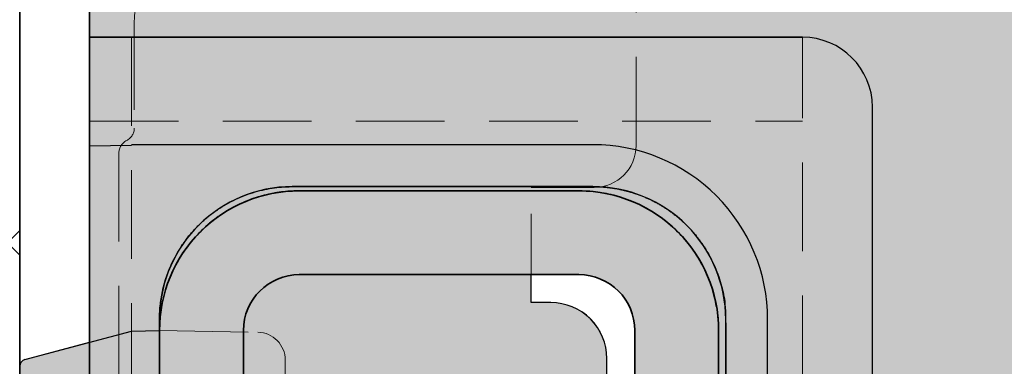
# Model space of a CAD drawing. Extents: x 0 to 1050, y 0 to 1485.
# Drawn here: x 355 to 425, y 747 to 772 of the extents above; entities that cross this region are included whole.
import ezdxf

# ---------------------------------------------------------------- set-up
doc = ezdxf.new("R2010")
doc.units = 0
doc.linetypes.add('VERDECKT', pattern=[9.524999999999999, 6.35, -3.175])
doc.layers.get('0').update_dxf_attribs({"linetype": 'CONTINUOUS'})
doc.layers.add('10-HILFSLINIEN', color=9, linetype='CONTINUOUS', plot=False)
for name, color, linetype, lineweight in [('22-ANSICHT-25', 1, 'CONTINUOUS', 25), ('23-ANSICHT-35', 2, 'CONTINUOUS', 35), ('30-VERDECKT-10', 8, 'VERDECKT', 9), ('50-BEMASSUNG-10', 8, 'CONTINUOUS', 9), ('71-SCHRAFFUR-18', 3, 'CONTINUOUS', 18)]:
    doc.layers.add(name, color=color, linetype=linetype, lineweight=lineweight)
doc.styles.add('PLANSCHRIFT', font='arial.ttf')
doc.dimstyles.new('Beschriftung', dxfattribs={"dimscale": 2, "dimtxt": 7.5, "dimasz": 5, "dimexe": 1.5, "dimexo": 2, "dimgap": 1, "dimtad": 1, "dimdec": 1, "dimdsep": 46, "dimlunit": 6, "dimtxsty": 'PLANSCHRIFT', "dimblk": 'ARCHTICK', "dimcen": 2, "dimdle": 1.5, "dimclrd": 256, "dimclre": 256, "dimclrt": 256, "dimadec": 1, "dimazin": 0, "dimtfac": 1, "dimtdec": 1, "dimtmove": 1, "dimatfit": 3, "dimfxl": 1, "dimtolj": 1, "dimtzin": 0, "dimlwd": -1, "dimarcsym": 0})

# ---------------------------------------------------------------- blocks, each defined once
blk = doc.blocks.new('DO Schwerlastkonsole SLK-ALU-TTR_TTQ')
at = {"layer": '71-SCHRAFFUR-18'}
h = blk.add_hatch(color=251, dxfattribs=at)
h.dxf.hatch_style = 1
edge = h.paths.add_edge_path(flags=17)
edge.add_spline(control_points=[(-154.4935221064688, 20.80000405337398), (-154.4935221064689, 23.35484660887755), (-155.4713079115662, 25.71517612035745), (-157.2779919960361, 27.52158501712938), (-159.084676080506, 29.32799391390154), (-161.4451545088025, 30.30542016327286), (-163.9999970346653, 30.30503098909935)], knot_values=[20.40772524897462, 20.40772524897462, 20.40772524897462, 20.40772524897462, 21.19319957639522, 21.19319957639522, 21.19319957639522, 21.97867390381582, 21.97867390381582, 21.97867390381582, 21.97867390381582], weights=[1, 0.9492433056576438, 0.9492433056576438, 1, 0.9492433056576438, 0.9492433056576438, 1], degree=3, periodic=0)
edge.add_spline(control_points=[(-163.9999970346653, 30.30503098909935), (-171.1666637013319, 30.30393930475577), (-178.3333303679986, 30.30284762041208), (-185.4999970346653, 30.30175593606839)], knot_values=[21.97867390381582, 21.97867390381582, 21.97867390381582, 21.97867390381582, 22.97867390381582, 22.97867390381582, 22.97867390381582, 22.97867390381582], weights=[1, 1, 1, 1], degree=3, periodic=0)
edge.add_spline(control_points=[(-185.4999970346653, 30.30175593606839), (-190.9727148189378, 30.30092228765386), (-194.8828019415696, 26.47184154487865), (-194.9981894519706, 21.00034025513139)], knot_values=[22.97867390381582, 22.97867390381582, 22.97867390381582, 22.97867390381582, 24.52823220723077, 24.52823220723077, 24.52823220723077, 24.52823220723077], weights=[1, 0.8097170318217284, 0.8097170318217284, 1], degree=3, periodic=0)
edge.add_spline(control_points=[(-194.9981894519706, 21.00034025513139), (-194.9994491035415, 20.94060948347624), (-195.0000427917222, 20.88134683560702), (-194.9999970346481, 20.82255343021643)], knot_values=[24.52823220723077, 24.52823220723077, 24.52823220723077, 24.52823220723077, 25.52823220723077, 25.52823220723077, 25.52823220723077, 25.52823220723077], weights=[1, 1, 1, 1], degree=3, periodic=0)
edge.add_spline(control_points=[(-194.9999970942528, 20.82255329217514), (-194.9999970942528, 20.5483700635632), (-194.9999970942528, 20.27418683495125), (-194.9999970942528, 20.00000360633908)], knot_values=[0, 0, 0, 0, 1, 1, 1, 1], weights=[1, 1, 1, 1], degree=3, periodic=0)
edge.add_spline(control_points=[(-194.9999970942528, 20.00000360633908), (-194.998954941933, 19.99998541547996), (-194.9979127896132, 19.99996722462083), (-194.9968706372933, 19.99994903376205)], knot_values=[1, 1, 1, 1, 2, 2, 2, 2], weights=[1, 1, 1, 1], degree=3, periodic=0)
edge.add_spline(control_points=[(-194.9968706372933, 20.00000405337403), (-195.0022939175578, 22.68946353734202), (-193.9755859917319, 25.17524159720983), (-192.0738470864304, 27.07698050251133), (-190.1721081811289, 28.97871940781272), (-187.686330121261, 30.00542733363852), (-184.996870637293, 30.00000405337414)], knot_values=[3, 3, 3, 3, 3.787414655166888, 3.787414655166888, 3.787414655166888, 4.574829310333778, 4.574829310333778, 4.574829310333778, 4.574829310333778], weights=[1, 0.9489954826609903, 0.9489954826609903, 1, 0.9489954826609903, 0.9489954826609903, 1], degree=3, periodic=0)
edge.add_spline(control_points=[(-184.996870637293, 30.00000405337414), (-178.3312458001042, 30.00000405337414), (-171.6656209629155, 30.00000405337414), (-164.9999961257268, 30.00000405337425)], knot_values=[4.574829310333778, 4.574829310333778, 4.574829310333778, 4.574829310333778, 5.574829310333778, 5.574829310333778, 5.574829310333778, 5.574829310333778], weights=[1, 1, 1, 1], degree=3, periodic=0)
edge.add_spline(control_points=[(-164.9999961257268, 30.00000405337425), (-159.1421317494577, 30.00000405337425), (-154.9999961257267, 25.85786842964331), (-154.9999961257267, 20.00000405337437)], knot_values=[5.574829310333778, 5.574829310333778, 5.574829310333778, 5.574829310333778, 7.145625637128673, 7.145625637128673, 7.145625637128673, 7.145625637128673], weights=[1, 0.804737854124365, 0.804737854124365, 1], degree=3, periodic=0)
edge.add_spline(control_points=[(-154.9999961257267, 20.00000405337437), (-154.9999961257267, 6.666670720040997), (-154.9999961257267, -6.666662613292374), (-154.9999961257267, -19.99999594662586)], knot_values=[7.145625637128673, 7.145625637128673, 7.145625637128673, 7.145625637128673, 8.145625637128674, 8.145625637128674, 8.145625637128674, 8.145625637128674], weights=[1, 1, 1, 1], degree=3, periodic=0)
edge.add_spline(control_points=[(-154.9999961257267, -19.99999594662586), (-154.9999961257269, -25.85786032289491), (-159.1421317494578, -29.99999594662586), (-164.9999961257267, -29.99999594662586)], knot_values=[8.145625637128674, 8.145625637128674, 8.145625637128674, 8.145625637128674, 9.716421963923525, 9.716421963923525, 9.716421963923525, 9.716421963923525], weights=[1, 0.8047378541243759, 0.8047378541243759, 1], degree=3, periodic=0)
edge.add_spline(control_points=[(-164.9999961257267, -29.99999594662586), (-171.6656209629155, -29.99999594662586), (-178.3312458001042, -29.99999594662586), (-184.9968706372929, -29.99999594662586)], knot_values=[9.716421963923525, 9.716421963923525, 9.716421963923525, 9.716421963923525, 10.71642196392352, 10.71642196392352, 10.71642196392352, 10.71642196392352], weights=[1, 1, 1, 1], degree=3, periodic=0)
edge.add_spline(control_points=[(-184.9968706372929, -29.99999594662586), (-187.6844816579399, -29.99999594662592), (-190.1675104712675, -28.97149173638263), (-192.0679384491587, -27.0710637584915), (-193.9683664270499, -25.17063578060038), (-194.9968706372933, -22.68760696727287), (-194.9968706372933, -19.99999594662586)], knot_values=[10.71642196392352, 10.71642196392352, 10.71642196392352, 10.71642196392352, 11.501820127321, 11.501820127321, 11.501820127321, 12.28721829071847, 12.28721829071847, 12.28721829071847, 12.28721829071847], weights=[1, 0.9492530216741882, 0.9492530216741882, 1, 0.9492530216741882, 0.9492530216741882, 1], degree=3, periodic=0)
edge.add_spline(control_points=[(-194.9968706372933, -19.99999594662586), (-194.9979127896131, -19.99999579761425), (-194.9989549419329, -19.99999564860263), (-194.9999970942527, -19.99999549959102)], knot_values=[12.28721829071847, 12.28721829071847, 12.28721829071847, 12.28721829071847, 13.28721829071847, 13.28721829071847, 13.28721829071847, 13.28721829071847], weights=[1, 1, 1, 1], degree=3, periodic=0)
edge.add_spline(control_points=[(-194.9999970942527, -19.99999549959102), (-194.9999970743845, -20.27417877421658), (-194.9999970545163, -20.54836204884214), (-194.9999970346481, -20.82254532346769)], knot_values=[13.28721829071847, 13.28721829071847, 13.28721829071847, 13.28721829071847, 14.28721829071847, 14.28721829071847, 14.28721829071847, 14.28721829071847], weights=[1, 1, 1, 1], degree=3, periodic=0)
edge.add_spline(control_points=[(-194.9999970346481, -20.82254532346769), (-195.0000427917222, -20.88133872885783), (-194.9994491035415, -20.9406013767275), (-194.9981894519707, -21.00033214838641)], knot_values=[14.28721829071847, 14.28721829071847, 14.28721829071847, 14.28721829071847, 15.28721829071847, 15.28721829071847, 15.28721829071847, 15.28721829071847], weights=[1, 1, 1, 1], degree=3, periodic=0)
edge.add_spline(control_points=[(-194.9981894519707, -21.00033214838641), (-194.8828019415696, -26.47183343813037), (-190.9727148189378, -30.30091418090558), (-185.4999970346652, -30.30174782932011)], knot_values=[15.28721829071847, 15.28721829071847, 15.28721829071847, 15.28721829071847, 16.83677659413342, 16.83677659413342, 16.83677659413342, 16.83677659413342], weights=[1, 0.8097170318217283, 0.8097170318217283, 1], degree=3, periodic=0)
edge.add_spline(control_points=[(-185.4999970346652, -30.30174782932011), (-178.3333303679986, -30.30283951366368), (-171.1666637013319, -30.30393119800738), (-163.9999970346653, -30.30502288235107)], knot_values=[16.83677659413342, 16.83677659413342, 16.83677659413342, 16.83677659413342, 17.83677659413342, 17.83677659413342, 17.83677659413342, 17.83677659413342], weights=[1, 1, 1, 1], degree=3, periodic=0)
edge.add_spline(control_points=[(-163.9999970346653, -30.30502288235107), (-161.4451545088025, -30.30541205652457), (-159.084676080506, -29.32798580715314), (-157.2779919960361, -27.52157691038121)], knot_values=[17.83677659413342, 17.83677659413342, 17.83677659413342, 17.83677659413342, 18.62225092155402, 18.62225092155402, 18.62225092155402, 18.62225092155402], weights=[1, 0.9492433056576438, 0.9492433056576438, 1], degree=3, periodic=0)
edge.add_spline(control_points=[(-157.2779919960361, -27.52157691038121), (-155.4713079115662, -25.71516801360974), (-154.4935221064689, -23.35483850212984), (-154.4935221064688, -20.79999594662593)], knot_values=[18.62225092155402, 18.62225092155402, 18.62225092155402, 18.62225092155402, 19.40772524897462, 19.40772524897462, 19.40772524897462, 19.40772524897462], weights=[1, 0.9492433056576438, 0.9492433056576438, 1], degree=3, periodic=0)
edge.add_spline(control_points=[(-154.4935221064688, -20.79999594662593), (-154.4935221064688, -6.933329279958912), (-154.4935221064688, 6.933337386707535), (-154.4935221064688, 20.80000405337398)], knot_values=[19.40772524897462, 19.40772524897462, 19.40772524897462, 19.40772524897462, 20.40772524897462, 20.40772524897462, 20.40772524897462, 20.40772524897462], weights=[1, 1, 1, 1], degree=3, periodic=0)
h.paths.add_polyline_path([(-30.00000059600018, 90.99999815224999), (-15.00000059600018, 90.99999815224999), (-15.00000059600018, -91.00000184775001), (-30.00000059600018, -91.0000018477499)])
edge = h.paths.add_edge_path()
edge.add_line((-9.999990463250128, 90.9999981522501), (3.576250037440332e-06, 90.9999981522501))
edge.add_line((3.576250037440332e-06, 90.9999981522501), (3.576250037440332e-06, 93.000006258746))
edge.add_line((3.576250037440332e-06, 93.000006258746), (-197.9999978188712, 93.000006258746))
edge.add_line((-197.9999978188712, 93.000006258746), (-197.9999978188713, 92.5000248032411))
edge.add_line((-197.9999978188713, 92.5000248032411), (-197.9999978188713, 85.18466426503835))
edge.add_arc((-199.999997818871, 79.0000058266121), 6.499999999999665, 22.61986494803091, 72.07978686061011, ccw=False)
edge.add_arc((-199.9999978188713, 79.00000582661187), 6.500000000000057, -22.619864948031477, 22.619864948031477, ccw=False)
edge.add_arc((-199.9999978188719, 79.00000582661244), 6.500000000000866, 287.9202131393959, 337.380135051966, ccw=False)
edge.add_line((-197.9999978188713, 72.81534738818516), (-197.9999978188713, 65.49998684998354))
edge.add_line((-197.9999978188713, 65.49998684998354), (-197.9999978188713, 65.00000539447865))
edge.add_line((-197.9999978188713, 65.00000539447865), (-200.0010789339325, 65.01746874486594))
edge.add_line((-200.0010789339325, 65.01746874486594), (-199.9999979138166, 41.00000518586239))
edge.add_line((-199.9999979138166, 41.00000518586239), (-196.9999974220783, 41.00000518586239))
edge.add_line((-196.9999974220783, 41.00000518586239), (-148.9999970346481, 41.00000405337414))
edge.add_arc((-148.999997034648, 36.00000405337425), 4.999999999999886, -2.6147972675971687e-12, 90.00000000000102, ccw=False)
edge.add_line((-143.9999970346481, 36.00000405337403), (-143.9999970346481, -35.99999588764206))
edge.add_arc((-148.9999970346482, -35.99999594662575), 5.000000000000057, -90.00000067590258, 0, ccw=False)
edge.add_line((-148.9999970346481, -40.99999594662575), (-148.9999970048458, -40.99999707911411))
edge.add_line((-148.9999970048458, -40.99999707911411), (-196.9999974220783, -40.99999707911411))
edge.add_line((-196.9999974220783, -40.99999707911411), (-199.9999979138165, -40.99999707911411))
edge.add_line((-199.9999979138165, -40.99999707911411), (-200.0010789339325, -65.01746063811765))
edge.add_line((-200.0010789339325, -65.01746063811765), (-197.9999978188713, -64.99999728773037))
edge.add_line((-197.9999978188713, -64.99999728773037), (-197.9999978188713, -65.49997874323526))
edge.add_line((-197.9999978188713, -65.49997874323526), (-197.9999978188713, -72.8153392814371))
edge.add_arc((-199.999997818871, -78.99999771986336), 6.499999999999665, 22.61986494803091, 72.07978686061011, ccw=False)
edge.add_arc((-199.9999978188713, -78.99999771986359), 6.500000000000057, -22.619864948031477, 22.619864948031477, ccw=False)
edge.add_arc((-199.9999978188719, -78.99999771986302), 6.500000000000866, 287.9202131393959, 337.380135051966, ccw=False)
edge.add_line((-197.9999978188713, -85.1846561582903), (-197.9999978188713, -92.50001669649282))
edge.add_line((-197.9999978188713, -92.50001669649282), (-197.9999978188712, -92.99999815199772))
edge.add_line((-197.9999978188712, -92.99999815199772), (3.576250037440332e-06, -92.99999815199772))
edge.add_line((3.576250037440332e-06, -92.99999815199772), (3.576250037440332e-06, -90.9999981522501))
edge.add_line((3.576250037440332e-06, -90.9999981522501), (-9.999990463250128, -90.9999981522501))
edge.add_line((-9.999990463250128, -90.9999981522501), (-9.999990463250128, 90.9999981522501))
h = blk.add_hatch(color=252, dxfattribs=at)
h.paths.add_polyline_path([(-196.9999974220783, 41.00000518586239), (-199.9999979138166, 41.00000518586239), (-199.9999979138166, 33.23018583681187), (-199.9999979138166, 32.93022918727002), (-199.9999979138166, 20.19184674348435), (-199.9999979138166, 19.16124588641117), (-204.6294065200019, 17.92079981319093, 0.3396800525240429), (-204.9999968707353, 17.43743202865087), (-204.9999968707353, -17.43823364503815, 0.3392284739240971), (-204.6294066327808, -17.92079167622391), (-199.9999979138166, -19.16123893831179), (-199.9999979138166, -20.19183863673612), (-199.9999979138166, -32.93022108052179), (-199.9999979138166, -33.23017773006364), (-199.9999979138166, -40.99999707911417), (-196.9999974220783, -40.99999707911417), (-148.9999970346481, -40.99999594662592, 0.4142135623730951), (-143.9999970346481, -35.99999594662592), (-143.9999970346481, 36.00000399439038, 0.414213565828284), (-148.9999970346481, 41.00000405337414)])
edge = h.paths.add_edge_path(flags=16)
edge.add_line((-185.5024384990002, 30.30175525049909), (-164.0039849880067, 30.3050295450242))
edge.add_arc((-163.9985491524709, 20.80000405337387), 9.505027046002057, 0.014728231595313446, 90.03276691899981, ccw=False)
edge.add_line((-154.4935224205047, 20.80244737885614), (-154.4935224205047, -20.79755262114336))
edge.add_arc((-163.9985491524709, -20.79999594662565), 9.50502704600206, -89.98468580191201, 0.014728231595427133, ccw=False)
edge.add_line((-163.9960086186564, -30.30502265310673), (-185.4975551080155, -30.30174788750949))
edge.add_arc((-185.4985496513533, -20.79999594662565), 9.50175199293301, 181.2081213505329, 270.00599711884126, ccw=False)
edge.add_spline(control_points=[(-194.9981894519707, -21.00033214838646), (-194.9994491035415, -20.94060137672756), (-195.0000427917222, -20.88133872885788), (-194.9999970346481, -20.82254532346775)], knot_values=[0, 0, 0, 0, 1, 1, 1, 1], degree=3, periodic=0)
edge.add_line((-194.9999970942528, -20.88454902023577), (-194.9999970942528, -19.99999549959108))
edge.add_line((-194.9999970942528, -19.99999549959108), (-194.9999970942528, 20.00000360633931))
edge.add_line((-194.9999970942528, 20.00000360633931), (-194.9999970942528, 20.72392892586342))
edge.add_arc((-185.4985496513533, 20.80000405337388), 9.501751992933011, 90.02344983995818, 180.4587396414192, ccw=False)
edge = h.paths.add_edge_path(flags=16)
edge.add_spline(control_points=[(-201.9790249348122, 2.252246577926087), (-201.8304857811273, 2.3824919468438), (-201.671560848171, 2.496150544093723), (-201.3334188698374, 2.691617629633981), (-201.1520071661899, 2.774061314117205), (-200.7791315444598, 2.900714091128009), (-200.5883495939034, 2.945261840608453), (-200.1980530075517, 2.996855230357994), (-199.9975370526346, 3.003372593816891), (-199.6057674225791, 2.977511313098546), (-199.4122823175973, 2.945642490021726), (-199.0301714181124, 2.843135696179104), (-198.8461796737876, 2.773563374381808), (-198.4965588564734, 2.60117852685147), (-198.3284884255282, 2.496834672808689), (-198.0180600681657, 2.25897818481684), (-197.876180110594, 2.126426623653458), (-197.6185229476533, 1.834064686551244), (-197.5023731058446, 1.67289101371756), (-197.3064772938029, 1.335723386307961), (-197.2252567630331, 1.158426827440451), (-197.0972870696625, 0.7856126358810229), (-197.0516828954861, 0.592081352661296), (-196.9996010066176, 0.2036938101986721), (-196.9925198892353, 0.005829067242700603), (-197.0179970944397, -0.3901984728877892), (-197.0500260446535, -0.5838271228017788), (-197.1513114878245, -0.9626714389215181), (-197.221674464117, -1.149582063771561), (-197.3948838750549, -1.500566193283305), (-197.4977024815058, -1.666012708803066), (-197.7360161593602, -1.977023312759286), (-197.8707854503338, -2.120969985031991), (-198.1624527643304, -2.377503349371693), (-198.3211480444462, -2.49200883089685), (-198.6615592617701, -2.689702565891423), (-198.8390078522344, -2.770589423300919), (-199.2082570360591, -2.897440549666101), (-199.402442691735, -2.943601148348137), (-199.7927785393196, -2.996298949952291), (-199.9886583255467, -3.003388694740408), (-200.3818492924103, -2.979032623501155), (-200.5797522442164, -2.946914633877043), (-200.9590843907555, -2.846330703591832), (-201.142849746289, -2.777906504853092), (-201.498377196701, -2.603769589293336), (-201.6651671063056, -2.500390615721756), (-201.9754379832472, -2.263788804720264), (-202.1207078894296, -2.128690450691067), (-202.3800935356786, -1.834764827841866), (-202.494141578422, -1.676770989057843), (-202.6912412883818, -1.338548651514031), (-202.7743541147876, -1.156933685537354), (-202.9014963524429, -0.7863878488061005), (-202.9467754123099, -0.5957952310737369), (-202.9996165019726, -0.2035574739412027), (-203.0064131169808, -0.004705928607165788), (-202.9813760652352, 0.3868076369839741), (-202.9493753966218, 0.5827795611407396), (-202.847138081033, 0.9648749627194206), (-202.7780431312118, 1.148058765672829), (-202.6049210351981, 1.499318469124262), (-202.4996878085741, 1.668520287505487), (-202.2612276748952, 1.979098708879462), (-202.127564088497, 2.122001209008374), (-201.9790249348122, 2.252246577926087)], knot_values=[0, 0, 0, 0, 0.03125, 0.03125, 0.0625, 0.0625, 0.09375, 0.09375, 0.125, 0.125, 0.15625, 0.15625, 0.1875, 0.1875, 0.21875, 0.21875, 0.25, 0.25, 0.28125, 0.28125, 0.3125, 0.3125, 0.34375, 0.34375, 0.375, 0.375, 0.40625, 0.40625, 0.4375, 0.4375, 0.46875, 0.46875, 0.5, 0.5, 0.53125, 0.53125, 0.5625, 0.5625, 0.59375, 0.59375, 0.625, 0.625, 0.65625, 0.65625, 0.6875, 0.6875, 0.71875, 0.71875, 0.75, 0.75, 0.78125, 0.78125, 0.8125, 0.8125, 0.84375, 0.84375, 0.875, 0.875, 0.90625, 0.90625, 0.9375, 0.9375, 0.96875, 0.96875, 1, 1, 1, 1], degree=3, periodic=0)
h = blk.add_hatch(color=256, dxfattribs=at)
h.dxf.hatch_style = 1
h.paths.add_polyline_path([(-184.9921759813947, 24.00000405337414), (-164.9999961257267, 24.00000405337414, -0.4142135623730951), (-160.9999961257267, 20.00000405337414), (-160.9999961257267, 4.053374141221866e-06), (-154.9999961257267, 4.053374141221866e-06), (-154.9999961257267, 20.00000405337414, 0.4142135623730951), (-164.9999961257267, 30.00000405337414), (-185.037119366006, 30.00000405337414, 0.4142135623730628), (-194.9968706372933, 20.0000040533746), (-194.9968706372933, 19.99994903376182), (-194.9968706372933, 4.053374141221866e-06), (-188.9921759813947, 4.053374141221866e-06), (-188.9921759813947, 19.89513656766849), (-188.9921759813947, 20.00000405337414, -0.4142135623730951)])
h.paths.add_polyline_path([(-188.9921759813947, 4.053374141221866e-06), (-194.9968706372933, 4.053374141221866e-06), (-194.9968706372933, -19.99999594662592, 0.4142135623730951), (-184.9968706372933, -29.99999594662592), (-164.999996125727, -29.99999594662592, 0.4142135623730951), (-154.9999961257267, -19.99999594662569), (-154.9999961257267, 4.053374141221866e-06), (-160.9999961257267, 4.053374141221866e-06), (-160.9999961257267, -19.99999594662592, -0.4142135623730951), (-164.9999961257267, -23.99999594662592), (-184.9921759813947, -23.99999594662592, -0.4142135623730951), (-188.9921759813947, -19.99999594662592), (-188.9921759813947, -19.89512846092026)])
blk.add_hatch(color=253, dxfattribs=at).paths.add_polyline_path([(-161.4999994397452, -2.949996110538962), (-160.9999961257269, -2.949996110538905), (-160.9999961257269, 2.95000388946113), (-161.4999994397447, 2.950003889461129, -0.4142135623731648), (-162.999999439745, 4.450003889461142), (-162.9999994397449, 18.00000388946145, 0.4142135623730976), (-166.9999994397448, 22.00000388946137), (-168.3999994397451, 22.00000388946137), (-168.3999994397451, 24.00000405337414), (-184.9921759813948, 24.00000405337414, 0.4142135623730951), (-188.9921759813948, 20.00000405337414), (-188.9921759813948, 19.89513656766849), (-188.9921759813948, -19.99999594662592, 0.4142135623730951), (-184.9921759813948, -23.99999594662592), (-168.3999994397451, -23.99999594662592), (-168.3999994397451, -21.99999611053869), (-166.9999994397447, -21.99999611053863, 0.4142135623730855), (-162.999999439745, -17.99999611053871), (-162.9999994397451, -4.44999611053886, -0.4142135623731086)])
at = {"layer": '10-HILFSLINIEN'}
for p, q in [((-196.9999974220783, 41.00000518586239), (-199.9999979138166, 41.00000518586239)), ((-148.9999970048458, 41.00000518586239), (-196.9999974220783, 41.00000518586239)), ((-143.9999961852819, -35.99999439690515), (-143.9999961852819, 36.00000250365338)), ((-143.9999961852819, -35.99999439690509), (-143.9999961852819, 36.00000250365338)), ((-194.9999970942528, 20.00000360633931), (-194.9981894519707, -21.00033214838646))]:
    blk.add_line(p, q, dxfattribs=at)
at = {"layer": '10-HILFSLINIEN', "lineweight": 25}
for p, q in [((-199.9999979138166, 33.23018583681187), (-199.9999979138166, 41.00000518586239)), ((-199.9999979138166, 32.93022918727002), (-199.9999979138166, 33.23018583681187)), ((-199.9999979138166, 20.19184674348435), (-199.9999979138166, 32.93022918727002)), ((-163.9999966695697, 30.30503015245995), (-185.4999973997266, 30.3017556222876)), ((-194.9999970942528, 20.82255329217514), (-194.9999970942528, 20.00000360633931)), ((-154.4935224205047, -20.79999600325033), (-154.4935224205047, 20.80000410999855)), ((-199.9999979138166, 19.16124704506001), (-199.9999979138166, 20.19184674348435)), ((-204.6294068544895, 17.92079988147816), (-199.9999979138166, 19.16124588641117))]:
    blk.add_line(p, q, dxfattribs=at)
at = {"layer": '10-HILFSLINIEN'}
blk.add_lwpolyline([(-200.0010789465446, 65.01774895217022), (-199.9999979138165, 41.00000518586239), (-196.9999974220783, 41.00000518586239), (-148.9999970048458, 41.00000518586239)], dxfattribs=at)
blk.add_arc((-148.9999970346481, 36.00000405337414), 5, 0, 90, dxfattribs=at)
blk.add_arc((-148.9999970346481, 36.00000405337414), 5, 0, 90, dxfattribs=at)
at = {"layer": '10-HILFSLINIEN', "lineweight": 25}
for centre, radius, start, end in [((-185.4985496513533, 20.80000405337387), 9.501751992933018, 90.00872775415469, 178.7918786492838), ((-163.9985491524709, 20.80000405337387), 9.505027046002056, 0, 90.00872775415469), ((-204.4999970346481, 17.43783689007932), 0.50000000000003, 105.0000000000214, 180)]:
    blk.add_arc(centre, radius, start, end, dxfattribs=at)
blk.add_rational_spline([(-194.9999970942528, 20.82255329217514), (-194.9999970942528, 20.5483700635632), (-194.9999970942528, 20.27418683495125), (-194.9999970942528, 20.00000360633908), (-194.998954941933, 19.99998541547996), (-194.9979127896132, 19.99996722462083), (-194.9968706372933, 19.99994903376205), (-194.9968706372933, 19.99996737363278), (-194.9968706372933, 19.99998571350352), (-194.9968706372933, 20.00000405337403), (-195.0022939175578, 22.68946353734202), (-193.9755859917319, 25.17524159720983), (-192.0738470864304, 27.07698050251133), (-190.1721081811289, 28.97871940781272), (-187.686330121261, 30.00542733363852), (-184.996870637293, 30.00000405337414), (-178.3312458001042, 30.00000405337414), (-171.6656209629155, 30.00000405337414), (-164.9999961257268, 30.00000405337425), (-159.1421317494577, 30.00000405337425), (-154.9999961257267, 25.85786842964331), (-154.9999961257267, 20.00000405337437), (-154.9999961257267, 6.666670720040997), (-154.9999961257267, -6.666662613292374), (-154.9999961257267, -19.99999594662586), (-154.9999961257269, -25.85786032289491), (-159.1421317494578, -29.99999594662586), (-164.9999961257267, -29.99999594662586), (-171.6656209629155, -29.99999594662586), (-178.3312458001042, -29.99999594662586), (-184.9968706372929, -29.99999594662586), (-187.6844816579399, -29.99999594662592), (-190.1675104712675, -28.97149173638263), (-192.0679384491587, -27.0710637584915), (-193.9683664270499, -25.17063578060038), (-194.9968706372933, -22.68760696727287), (-194.9968706372933, -19.99999594662586), (-194.9979127896131, -19.99999579761425), (-194.9989549419329, -19.99999564860263), (-194.9999970942527, -19.99999549959102), (-194.9999970743845, -20.27417877421658), (-194.9999970545163, -20.54836204884214), (-194.9999970346481, -20.82254532346769), (-195.0000427917222, -20.88133872885783), (-194.9994491035415, -20.9406013767275), (-194.9981894519707, -21.00033214838641), (-194.8828019415696, -26.47183343813037), (-190.9727148189378, -30.30091418090558), (-185.4999970346652, -30.30174782932011), (-178.3333303679986, -30.30283951366368), (-171.1666637013319, -30.30393119800738), (-163.9999970346653, -30.30502288235107), (-161.4451545088025, -30.30541205652457), (-159.084676080506, -29.32798580715314), (-157.2779919960361, -27.52157691038121), (-155.4713079115662, -25.71516801360974), (-154.4935221064689, -23.35483850212984), (-154.4935221064688, -20.79999594662593), (-154.4935221064688, -6.933329279958912), (-154.4935221064688, 6.933337386707535), (-154.4935221064688, 20.80000405337398), (-154.4935221064689, 23.35484660887755), (-155.4713079115662, 25.71517612035745), (-157.2779919960361, 27.52158501712938), (-159.084676080506, 29.32799391390154), (-161.4451545088025, 30.30542016327286), (-163.9999970346653, 30.30503098909935), (-171.1666637013319, 30.30393930475577), (-178.3333303679986, 30.30284762041208), (-185.4999970346653, 30.30175593606839), (-190.9727148189378, 30.30092228765386), (-194.8828019415696, 26.47184154487865), (-194.9981894519706, 21.00034025513139), (-194.9994491035415, 20.94060948347624), (-195.0000427917222, 20.88134683560702), (-194.9999970346481, 20.82255343021643)], [1, 1, 1, 1, 1, 1, 1, 1, 1, 1, 0.9489954826609903, 0.9489954826609903, 1, 0.9489954826609903, 0.9489954826609903, 1, 1, 1, 1, 0.804737854124365, 0.804737854124365, 1, 1, 1, 1, 0.8047378541243759, 0.8047378541243759, 1, 1, 1, 1, 0.9492530216741882, 0.9492530216741882, 1, 0.9492530216741882, 0.9492530216741882, 1, 1, 1, 1, 1, 1, 1, 1, 1, 1, 0.8097170318217283, 0.8097170318217283, 1, 1, 1, 1, 0.9492433056576438, 0.9492433056576438, 1, 0.9492433056576438, 0.9492433056576438, 1, 1, 1, 1, 0.9492433056576438, 0.9492433056576438, 1, 0.9492433056576438, 0.9492433056576438, 1, 1, 1, 1, 0.8097170318217284, 0.8097170318217284, 1, 1, 1, 1], degree=3, knots=[0, 0, 0, 0, 1, 1, 1, 2, 2, 2, 3, 3, 3, 3.787414655166888, 3.787414655166888, 3.787414655166888, 4.574829310333778, 4.574829310333778, 4.574829310333778, 5.574829310333778, 5.574829310333778, 5.574829310333778, 7.145625637128673, 7.145625637128673, 7.145625637128673, 8.145625637128674, 8.145625637128674, 8.145625637128674, 9.716421963923525, 9.716421963923525, 9.716421963923525, 10.71642196392352, 10.71642196392352, 10.71642196392352, 11.501820127321, 11.501820127321, 11.501820127321, 12.28721829071847, 12.28721829071847, 12.28721829071847, 13.28721829071847, 13.28721829071847, 13.28721829071847, 14.28721829071847, 14.28721829071847, 14.28721829071847, 15.28721829071847, 15.28721829071847, 15.28721829071847, 16.83677659413342, 16.83677659413342, 16.83677659413342, 17.83677659413342, 17.83677659413342, 17.83677659413342, 18.62225092155402, 18.62225092155402, 18.62225092155402, 19.40772524897462, 19.40772524897462, 19.40772524897462, 20.40772524897462, 20.40772524897462, 20.40772524897462, 21.19319957639522, 21.19319957639522, 21.19319957639522, 21.97867390381582, 21.97867390381582, 21.97867390381582, 22.97867390381582, 22.97867390381582, 22.97867390381582, 24.52823220723077, 24.52823220723077, 24.52823220723077, 25.52823220723077, 25.52823220723077, 25.52823220723077, 25.52823220723077], dxfattribs=at)
blk.add_open_spline([(-194.9981894519707, 21.00034025513469), (-194.9994491035415, 20.94060948347624), (-195.0000427917222, 20.88134683560702), (-194.9999970346481, 20.82255343021643)], degree=3, dxfattribs=at)
at = {"layer": '22-ANSICHT-25'}
for p, q in [((-196.9999974220783, 41.00000518586239), (-199.9999979138166, 41.00000518586239)), ((-148.9999970048458, 41.00000518586239), (-196.9999974220783, 41.00000518586239)), ((-143.9999961852819, -35.99999439690515), (-143.9999961852819, 36.00000250365338)), ((-194.9999970942528, 20.00000360633931), (-194.9999970942528, -19.99999549959108))]:
    blk.add_line(p, q, dxfattribs=at)
at = {"layer": '22-ANSICHT-25', "lineweight": 25}
for p, q in [((-199.9999979138166, 33.23018583681187), (-199.9999979138166, 41.00000518586239)), ((-199.9999979138166, 33.23018583681187), (-196.9999974220783, 33.28254851724705)), ((-199.9999979138166, 32.93022918727002), (-199.9999979138166, 33.23018583681187)), ((-163.9999966695697, 33.30251607324681), (-196.9999974220783, 33.30000522758564)), ((-199.9999979138166, 20.19184674348435), (-199.9999979138166, 32.93022918727002)), ((-163.9999966695697, 30.30503015245995), (-185.4999973997266, 30.3017556222876)), ((-194.9999970942528, 20.82255329217514), (-194.9999970942528, 20.00000360633931)), ((-154.4935224205047, -20.79999600325033), (-154.4935224205047, 20.80000410999855)), ((-151.4965319633276, -20.79999600325033), (-151.4965319633276, 20.80000410999855)), ((-204.6294068544895, 17.92079988147816), (-197.0011075585873, 19.96479588772854)), ((-199.9999979138166, 19.16124704506001), (-199.9999979138166, 20.19184674348435)), ((-196.9999974220783, 19.96509391095242), (-194.9999970942528, 20.00000360633931))]:
    blk.add_line(p, q, dxfattribs=at)
at = {"layer": '22-ANSICHT-25'}
blk.add_lwpolyline([(-184.9921759813948, 24.00000405337414, 0.4142135623730951), (-188.9921759813948, 20.00000405337414), (-188.9921759813948, 19.89513656766849), (-188.9921759813948, -19.89512846092026), (-188.9921759813948, -19.99999594662592, 0.414213562373095), (-184.9921759813948, -23.99999594662592), (-168.3999994397451, -23.99999594662592), (-168.3999994397451, -21.99999611053869), (-166.999999439745, -21.99999611053863, 0.4142135623731075), (-162.999999439745, -17.99999611053869), (-162.9999994397451, -4.449996110538905, -0.4142135623731504), (-161.499999439745, -2.949996110538962), (-160.9999961257269, -2.949996110538905), (-160.9999961257269, 2.950003889461129), (-161.499999439745, 2.950003889461016, -0.4142135623730727), (-162.999999439745, 4.450003889461129), (-162.9999994397449, 18.00000388946137, 0.41421356237312), (-166.999999439745, 22.00000388946137), (-168.3999994397451, 22.00000388946137), (-168.3999994397451, 24.00000405337414), (-184.9999961257269, 24.00000405337414)], format="xyb", dxfattribs=at)
blk.add_arc((-148.9999970346481, 36.00000405337414), 5, 0, 90, dxfattribs=at)
at = {"layer": '22-ANSICHT-25', "lineweight": 25}
for centre, radius, start, end in [((-163.9990448654722, 20.80000405337387), 12.50251329382297, 0, 90.00436354466672), ((-185.4985496513533, 20.80000405337387), 9.501751992933018, 90.00872775415469, 178.7918786492838), ((-163.9985491524709, 20.80000405337387), 9.505027046002056, 0, 90.00872775415469), ((-204.4999970346481, 17.43783689007932), 0.50000000000003, 105.0000000000147, 180)]:
    blk.add_arc(centre, radius, start, end, dxfattribs=at)
blk.add_open_spline([(-194.9981894519707, 21.00034025513469), (-194.9994491035415, 20.94060948347624), (-195.0000427917222, 20.88134683560702), (-194.9999970346481, 20.82255343021643)], degree=3, dxfattribs=at)
at = {"layer": '23-ANSICHT-35'}
blk.add_line((-200.0010789465446, 65.01774895217022), (-199.9999979138165, 41.00000518586239), dxfattribs=at)
for points in [[(-184.996870637293, 30.00000405337414, 0.4153952898274482), (-194.9968706372933, 20.00000405337414), (-194.9968706372933, 19.99994903376182), (-194.9968706372933, -19.99999594662592, 0.4142135623731083), (-184.9968706372929, -29.99999594662592), (-164.9999961257267, -29.99999594662592, 0.4142135623730817), (-154.9999961257267, -19.99999594662592), (-154.9999961257267, 20.00000405337414, 0.414213562373095), (-164.9999961257267, 30.00000405337414), (-184.9999961257267, 30.00000405337414)], [(-184.9921759813947, 24.00000405337414, 0.414213562373095), (-188.9921759813947, 20.00000405337414), (-188.9921759813947, 19.89513656766849), (-188.9921759813947, -19.89512846092026), (-188.9921759813947, -19.99999594662592, 0.414213562373095), (-184.9921759813947, -23.99999594662592), (-164.9999961257267, -23.99999594662592, 0.414213562373095), (-160.9999961257267, -19.99999594662592), (-160.9999961257267, 20.00000405337414, 0.414213562373095), (-164.9999961257267, 24.00000405337414), (-184.9999961257267, 24.00000405337414)]]:
    blk.add_lwpolyline(points, format="xyb", dxfattribs=at)
at = {"layer": '30-VERDECKT-10'}
for p, q in [((-199.999997913857, 41.00000518586239), (-199.9999979138165, -40.99999707911417)), ((-196.9999974220783, 41.00000518586239), (-196.9999974220783, 2.69778454888359)), ((-148.9999970048458, -40.99999594662592), (-148.9999970048458, 41.00000518586239)), ((-199.9999979138166, 35.0000042023853), (-148.9999970048458, 35.00000420238575)), ((-194.9999970942528, 20.00000360633931), (-187.9650918394119, 19.87720872487625)), ((-194.9999970942528, 20.00000360633931), (-187.9650918394119, 19.87720872487625)), ((-185.999997481683, 17.87751387085518), (-185.999997481683, 8.122493841012272)), ((-185.999997481683, 17.87751387085518), (-185.999997481683, 8.122493841012272))]:
    blk.add_line(p, q, dxfattribs=at)
for points in [[(-160.8999994397451, -33.24999611053869, 0.414213562373095), (-163.8999994397451, -30.24999611053869), (-168.3999994397451, -30.24999611053869), (-168.3999994397451, -21.99999611053869), (-166.999999439745, -21.99999611053869, 0.414213562373095), (-162.999999439745, -17.99999611053869), (-162.999999439745, -4.449996110538962, -0.414213562373095), (-161.499999439745, -2.949996110538962), (-155.8999994397451, -2.949996110538507, 0.1354358456455864), (-154.3871789269248, -2.532558863164979, 0.2639692118038939), (-153.8999994397451, -1.674063014817023), (-153.8999994397451, 1.674070793739645, 0.263969211803894), (-154.3871789269248, 2.532566642087602, 0.1354358456455863), (-155.8999994397451, 2.950003889461129), (-161.499999439745, 2.950003889461129, -0.414213562373095), (-162.999999439745, 4.450003889461129), (-162.999999439745, 18.00000388946137, 0.414213562373095), (-166.999999439745, 22.00000388946137), (-168.3999994397451, 22.00000388946137), (-168.3999994397451, 30.25000388946137), (-163.8999994397451, 30.25000388946137, 0.414213562373095), (-160.8999994397451, 33.25000388946137), (-160.8999994397451, 89.00000388946137, 0.414213562373095)], [(-195.6284265644914, 44.97157676471534, 0.1989123673796162), (-196.7999994397447, 42.14314963996912), (-196.7999994397447, 34.50000388946137, -0.2832368967191898), (-197.3499994397449, 33.60697533448638, 0.2832368967191899), (-197.8999994397451, 32.71394677951184), (-197.8999994397451, -32.71393900058962, 0.2832368967192446)]]:
    blk.add_lwpolyline(points, format="xyb", dxfattribs=at)
blk.add_arc((-187.9999970346481, 17.87751394278848), 2.000000000000027, 0, 88.99999999999824, dxfattribs=at)
blk.add_arc((-187.9999970346481, 17.87751394278848), 2.000000000000027, 0, 88.99999999999824, dxfattribs=at)
blk = doc.blocks.new('_ArchTick')
at = {"color": 0, "linetype": 'ByBlock', "const_width": 0.15}
blk.add_lwpolyline([(-0.5, -0.5), (0.5, 0.5)], dxfattribs=at)

msp = doc.modelspace()

# ---------------------------------------------------------------- hatches: boundary and pattern name
at = {"layer": '71-SCHRAFFUR-18'}
h = msp.add_hatch(dxfattribs=at)
h.set_pattern_fill('ANSI37', color=254, scale=5, style=0)
h.set_pattern_definition([(45, (-49.99999761395338, 195.0000039042197), (-11.22532015133644, 11.22532015133644), []), (135, (-49.99999761395338, 195.0000039042197), (-11.22532015133644, -11.22532015133644), [])])
h.paths.add_polyline_path([(100.0000023762623, 855.0000030716204), (100.0000023762623, 605.0000030716205), (355.0000023762659, 605.0000030716205), (355.0000023762668, 855.0000030716205)])

# ---------------------------------------------------------------- linework, layer by layer
at = {"layer": '23-ANSICHT-35'}
msp.add_line((360.0000023762634, 1360.000003071621), (360.0000023762641, 100.0000030716205), dxfattribs=at)
msp.add_lwpolyline([(100.0000023762623, 605.0000030716205), (355.0000023762659, 605.0000030716205), (355.0000023762668, 855.0000030716205), (100.0000023762623, 855.0000030716205)], dxfattribs=at)

# ---------------------------------------------------------------- block references
msp.add_blockref('DO Schwerlastkonsole SLK-ALU-TTR_TTQ', (559.999998800014, 729.9999990182464))

# ---------------------------------------------------------------- leaders
at = {"layer": '50-BEMASSUNG-10'}
msp.add_leader([(262.4641437447054, 737.601232332842), (506.9484783043065, 982.0855668924432), (964.9999989308367, 982.0855668924432)], dimstyle='Beschriftung', override={"dimgap": 1, "dimtad": 0}, dxfattribs=at)

doc.saveas('drawing.dxf')
